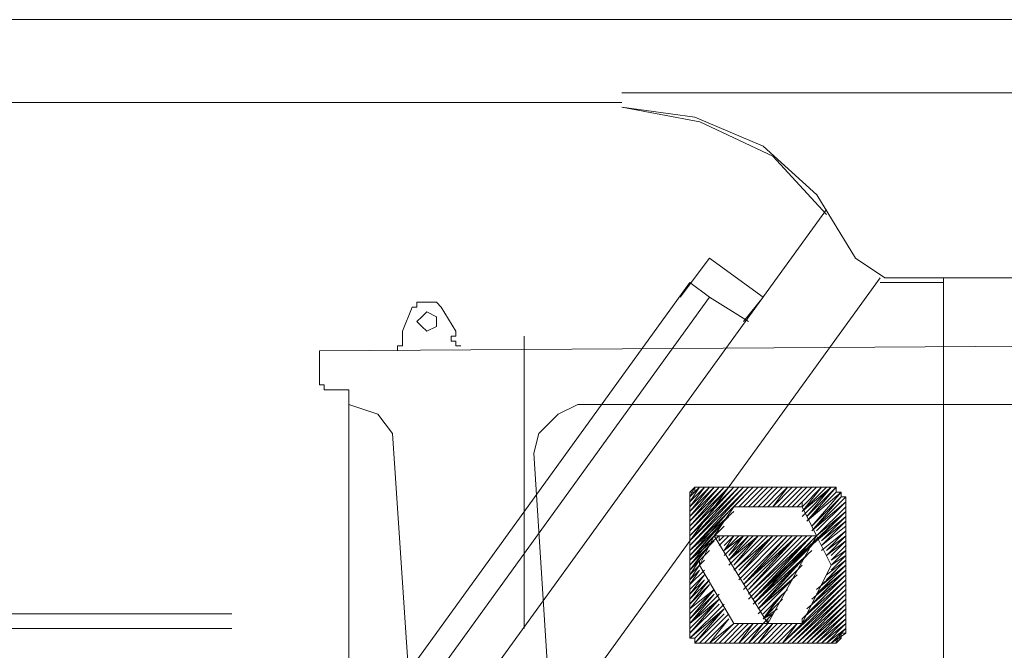
# Model space of a CAD drawing. Units: millimetres. Extents: x 973073 to 1335469, y -732805 to -430397.
# Drawn here: x 1069011 to 1070598, y -512147 to -511130 of the extents above; entities that cross this region are included whole.
import ezdxf

# ---------------------------------------------------------------- set-up
doc = ezdxf.new("R2010")
doc.units = ezdxf.units.MM
doc.header["$LTSCALE"] = 1000
doc.layers.get('0').update_dxf_attribs({"lineweight": 25})
doc.layers.add('PDF_几何图形', color=7, linetype='Continuous', lineweight=18)

# ---------------------------------------------------------------- blocks, each defined once
blk = doc.blocks.new('*X184')
at = {"layer": 'PDF_几何图形'}
for p, q in [((-5787.974962, 306.283614), (3816.765036, 306.283614)), ((-5787.974962, 306.283614), (3816.765036, 306.283614)), ((675.394636, 188.482224), (-329.843892, 188.482224)), ((-5787.974962, 172.775372), (-329.843892, 172.775372)), ((-212.042502, 149.215094), (-329.843892, 164.921946)), ((-204.189076, 141.361668), (-329.843892, 164.921946)), ((-102.094538, 102.094538), (-212.042502, 149.215094)), ((-86.387686, 86.387686), (-204.189076, 141.361668)), ((-15.706852, 23.560278), (-102.094538, 102.094538)), ((0, -7.853426), (-86.387686, 86.387686)), ((47.120556, -78.53426), (-15.706852, 23.560278)), ((-1068.065936, -1476.444088), (0, 0)), ((-235.60278, -141.361668), (-188.482224, -78.53426)), ((-188.482224, -78.53426), (-102.094538, -141.361668)), ((47.120556, -78.53426), (94.241112, -109.947964)), ((-958.117972, -1554.978348), (86.387686, -109.947964)), ((-958.117972, -1554.978348), (86.387686, -109.947964)), ((94.241112, -109.947964), (306.283614, -109.947964)), ((188.482224, -1468.590662), (188.482224, -109.947964)), ((-1099.47964, -1335.08242), (-219.895928, -117.80139)), ((-219.895928, -117.80139), (-188.482224, -141.361668)), ((86.387686, -117.80139), (94.241112, -117.80139)), ((94.241112, -117.80139), (188.482224, -117.80139)), ((-1068.065936, -1358.642698), (-188.482224, -141.361668)), ((-125.654816, -180.628798), (-188.482224, -141.361668)), ((-102.094538, -141.361668), (-133.508242, -180.628798)), ((-1531.41807, -651.834358), (-958.117972, -651.834358)), ((-1523.564644, -675.394636), (-958.117972, -675.394636))]:
    blk.add_line(p, q, dxfattribs=at)
blk = doc.blocks.new('*X183')
blk.add_blockref('*X184', (5912.6, -242.4))
blk = doc.blocks.new('*X185')
at = {"layer": 'PDF_几何图形'}
for p, q in [((-471.8, 1275.7), (-479.7, 1275.7)), ((-479.7, 1275.7), (-479.7, 1267.8)), ((-463.9, 1275.7), (-471.8, 1275.7)), ((-456.1, 1275.7), (-463.9, 1275.7)), ((-448.2, 1275.7), (-456.1, 1275.7)), ((-440.4, 1267.8), (-448.2, 1275.7)), ((-503.2, 1228.6), (-487.5, 1267.8)), ((-479.7, 1267.8), (-487.5, 1267.8)), ((-463.9, 1260), (-471.8, 1252.1)), ((-463.9, 1260), (-471.8, 1252.1)), ((-463.9, 1260), (-471.8, 1252.1)), ((-448.2, 1252.1), (-463.9, 1260)), ((-448.2, 1252.1), (-463.9, 1260)), ((-448.2, 1252.1), (-463.9, 1260)), ((-416.8, 1228.6), (-440.4, 1267.8)), ((-471.8, 1252.1), (-479.7, 1244.3)), ((-471.8, 1252.1), (-479.7, 1244.3)), ((-471.8, 1252.1), (-479.7, 1244.3)), ((-479.7, 1244.3), (-471.8, 1236.4)), ((-479.7, 1244.3), (-471.8, 1236.4)), ((-479.7, 1244.3), (-471.8, 1236.4)), ((-448.2, 1244.3), (-448.2, 1252.1)), ((-448.2, 1244.3), (-448.2, 1252.1)), ((-448.2, 1244.3), (-448.2, 1252.1)), ((-448.2, 1236.4), (-448.2, 1244.3)), ((-448.2, 1236.4), (-448.2, 1244.3)), ((-448.2, 1236.4), (-448.2, 1244.3)), ((-503.2, 1228.6), (-503.2, 1220.7)), ((-471.8, 1236.4), (-463.9, 1228.6)), ((-471.8, 1236.4), (-463.9, 1228.6)), ((-471.8, 1236.4), (-463.9, 1228.6)), ((-463.9, 1228.6), (-448.2, 1236.4)), ((-463.9, 1228.6), (-448.2, 1236.4)), ((-463.9, 1228.6), (-448.2, 1236.4)), ((-416.8, 1220.7), (-416.8, 1228.6)), ((-636.7, 1197.1), (1664.3, 1212.9)), ((-503.2, 1212.9), (-503.2, 1220.7)), ((-503.2, 1205), (-503.2, 1212.9)), ((-416.8, 1220.7), (-424.7, 1220.7)), ((-424.7, 1220.7), (-424.7, 1212.9)), ((-424.7, 1212.9), (-416.8, 1212.9)), ((-416.8, 1212.9), (-416.8, 1205)), ((-306.9, 1220.7), (-306.9, 749.5)), ((-636.7, 1197.1), (-636.7, 1157.9)), ((-511.1, 1205), (-503.2, 1205)), ((-511.1, 1205), (-511.1, 1197.1)), ((-409, 1205), (-416.8, 1205)), ((-636.7, 1157.9), (-636.7, 1150)), ((-636.7, 1150), (-636.7, 1142.2)), ((-636.7, 1142.2), (-628.9, 1142.2)), ((-628.9, 1142.2), (-628.9, 1134.3)), ((-628.9, 1134.3), (-621, 1134.3)), ((-621, 1134.3), (-589.6, 1134.3)), ((-589.6, -891.9), (-589.6, 1134.3)), ((-589.6, 1110.8), (-542.5, 1095.1)), ((-220.5, 1110.8), (-251.9, 1095.1)), ((-220.5, 1110.8), (1601.5, 1110.8)), ((-518.9, 1063.6), (-542.5, 1095.1)), ((-251.9, 1095.1), (-283.3, 1063.6)), ((-518.9, 1063.6), (-409, -577.7)), ((-283.3, 1063.6), (-291.2, 1032.2)), ((-291.2, 1032.2), (-204.8, -326.4)), ((-39.9, 969.4), (-32, 977.3)), ((-39.9, 961.5), (-32, 977.3)), ((-39.9, 961.5), (-24.2, 977.3)), ((-39.9, 961.5), (-24.2, 977.3)), ((-39.9, 953.7), (-24.2, 977.3)), ((-39.9, 953.7), (-24.2, 977.3)), ((-39.9, 953.7), (-24.2, 977.3)), ((-39.9, 953.7), (-16.3, 977.3)), ((-39.9, 953.7), (-16.3, 977.3)), ((-39.9, 953.7), (-16.3, 977.3)), ((-39.9, 945.8), (-16.3, 977.3)), ((-39.9, 945.8), (-16.3, 977.3)), ((-39.9, 945.8), (-8.4, 977.3)), ((-39.9, 945.8), (-8.4, 977.3)), ((-39.9, 945.8), (-8.4, 977.3)), ((-39.9, 938), (-8.4, 977.3)), ((-39.9, 938), (-8.4, 977.3)), ((-39.9, 938), (-8.4, 977.3)), ((-39.9, 938), (-0.6, 977.3)), ((-39.9, 938), (-0.6, 977.3)), ((-39.9, 938), (-0.6, 977.3)), ((-39.9, 930.1), (-0.6, 977.3)), ((-39.9, 930.1), (-0.6, 977.3)), ((-39.9, 930.1), (7.3, 977.3)), ((-39.9, 930.1), (7.3, 977.3)), ((-39.9, 930.1), (7.3, 977.3)), ((-39.9, 930.1), (7.3, 977.3)), ((-39.9, 922.3), (7.3, 977.3)), ((-39.9, 922.3), (7.3, 977.3)), ((-39.9, 922.3), (15.1, 977.3)), ((-39.9, 922.3), (15.1, 977.3)), ((-39.9, 922.3), (15.1, 977.3)), ((-39.9, 914.4), (15.1, 977.3)), ((-39.9, 914.4), (15.1, 977.3)), ((-39.9, 914.4), (23, 977.3)), ((-39.9, 914.4), (23, 977.3)), ((-39.9, 914.4), (23, 977.3)), ((-39.9, 914.4), (23, 977.3)), ((-39.9, 906.6), (23, 977.3)), ((-39.9, 906.6), (23, 977.3)), ((-39.9, 906.6), (30.8, 977.3)), ((-39.9, 906.6), (30.8, 977.3)), ((-39.9, 906.6), (30.8, 977.3)), ((-39.9, 898.7), (30.8, 977.3)), ((-39.9, 898.7), (30.8, 977.3)), ((-39.9, 898.7), (38.7, 977.3)), ((-39.9, 898.7), (38.7, 977.3)), ((-39.9, 898.7), (38.7, 977.3)), ((-39.9, 898.7), (38.7, 977.3)), ((-39.9, 890.9), (38.7, 977.3)), ((-39.9, 890.9), (38.7, 977.3)), ((-39.9, 890.9), (46.5, 977.3)), ((-39.9, 890.9), (46.5, 977.3)), ((-39.9, 890.9), (46.5, 977.3)), ((-39.9, 883), (46.5, 977.3)), ((-39.9, 883), (46.5, 977.3)), ((-39.9, 883), (46.5, 977.3)), ((-39.9, 883), (54.4, 977.3)), ((-39.9, 883), (54.4, 977.3)), ((-39.9, 883), (54.4, 977.3)), ((-39.9, 875.2), (54.4, 977.3)), ((-39.9, 875.2), (54.4, 977.3)), ((-39.9, 875.2), (62.2, 977.3)), ((-39.9, 875.2), (62.2, 977.3)), ((-32, 969.4), (-39.9, 969.4)), ((-39.9, 969.4), (-39.9, 961.5)), ((-24.2, 977.3), (-32, 977.3)), ((-32, 977.3), (-32, 969.4)), ((-16.3, 977.3), (-24.2, 977.3)), ((-8.4, 977.3), (-16.3, 977.3)), ((-0.6, 977.3), (-8.4, 977.3)), ((15.1, 977.3), (-0.6, 977.3)), ((23, 977.3), (15.1, 977.3)), ((38.7, 977.3), (23, 977.3)), ((30.8, 945.8), (62.2, 977.3)), ((30.8, 945.8), (62.2, 977.3)), ((30.8, 945.8), (62.2, 977.3)), ((30.8, 945.8), (62.2, 977.3)), ((38.7, 945.8), (70.1, 977.3)), ((38.7, 945.8), (70.1, 977.3)), ((38.7, 945.8), (70.1, 977.3)), ((38.7, 945.8), (70.1, 977.3)), ((38.7, 945.8), (70.1, 977.3)), ((54.4, 977.3), (38.7, 977.3)), ((46.5, 945.8), (77.9, 977.3)), ((46.5, 945.8), (77.9, 977.3)), ((46.5, 945.8), (77.9, 977.3)), ((46.5, 945.8), (77.9, 977.3)), ((46.5, 945.8), (77.9, 977.3)), ((46.5, 945.8), (77.9, 977.3)), ((54.4, 945.8), (85.8, 977.3)), ((54.4, 945.8), (85.8, 977.3)), ((54.4, 945.8), (85.8, 977.3)), ((54.4, 945.8), (85.8, 977.3)), ((54.4, 945.8), (85.8, 977.3)), ((70.1, 977.3), (54.4, 977.3)), ((62.2, 945.8), (93.6, 977.3)), ((62.2, 945.8), (93.6, 977.3)), ((62.2, 945.8), (93.6, 977.3)), ((62.2, 945.8), (93.6, 977.3)), ((62.2, 945.8), (93.6, 977.3)), ((62.2, 945.8), (93.6, 977.3)), ((70.1, 945.8), (101.5, 977.3)), ((70.1, 945.8), (101.5, 977.3)), ((70.1, 945.8), (101.5, 977.3)), ((70.1, 945.8), (101.5, 977.3)), ((70.1, 945.8), (101.5, 977.3)), ((85.8, 977.3), (70.1, 977.3)), ((77.9, 945.8), (109.4, 977.3)), ((77.9, 945.8), (109.4, 977.3)), ((77.9, 945.8), (109.4, 977.3)), ((77.9, 945.8), (109.4, 977.3)), ((77.9, 945.8), (109.4, 977.3)), ((77.9, 945.8), (109.4, 977.3)), ((85.8, 945.8), (117.2, 977.3)), ((85.8, 945.8), (117.2, 977.3)), ((85.8, 945.8), (117.2, 977.3)), ((85.8, 945.8), (117.2, 977.3)), ((85.8, 945.8), (117.2, 977.3)), ((101.5, 977.3), (85.8, 977.3)), ((93.6, 945.8), (117.2, 977.3)), ((93.6, 945.8), (125.1, 977.3)), ((93.6, 945.8), (125.1, 977.3)), ((93.6, 945.8), (125.1, 977.3)), ((93.6, 945.8), (125.1, 977.3)), ((93.6, 945.8), (125.1, 977.3)), ((101.5, 945.8), (132.9, 977.3)), ((101.5, 945.8), (132.9, 977.3)), ((101.5, 945.8), (132.9, 977.3)), ((101.5, 945.8), (132.9, 977.3)), ((101.5, 945.8), (132.9, 977.3)), ((101.5, 945.8), (132.9, 977.3)), ((117.2, 977.3), (101.5, 977.3)), ((109.4, 945.8), (140.8, 977.3)), ((109.4, 945.8), (140.8, 977.3)), ((109.4, 945.8), (140.8, 977.3)), ((109.4, 945.8), (140.8, 977.3)), ((109.4, 945.8), (140.8, 977.3)), ((117.2, 945.8), (148.6, 977.3)), ((117.2, 945.8), (148.6, 977.3)), ((117.2, 945.8), (148.6, 977.3)), ((117.2, 945.8), (148.6, 977.3)), ((117.2, 945.8), (148.6, 977.3)), ((117.2, 945.8), (148.6, 977.3)), ((132.9, 977.3), (117.2, 977.3)), ((125.1, 945.8), (156.5, 977.3)), ((125.1, 945.8), (156.5, 977.3)), ((125.1, 945.8), (156.5, 977.3)), ((125.1, 945.8), (156.5, 977.3)), ((125.1, 945.8), (156.5, 977.3)), ((132.9, 945.8), (164.3, 977.3)), ((132.9, 945.8), (164.3, 977.3)), ((132.9, 945.8), (164.3, 977.3)), ((132.9, 945.8), (164.3, 977.3)), ((132.9, 945.8), (164.3, 977.3)), ((132.9, 945.8), (164.3, 977.3)), ((140.8, 977.3), (132.9, 977.3)), ((140.8, 945.8), (172.2, 977.3)), ((140.8, 945.8), (172.2, 977.3)), ((140.8, 945.8), (172.2, 977.3)), ((140.8, 945.8), (172.2, 977.3)), ((140.8, 938), (172.2, 977.3)), ((140.8, 938), (180, 977.3)), ((140.8, 938), (180, 977.3)), ((140.8, 938), (180, 977.3)), ((140.8, 938), (180, 977.3)), ((140.8, 938), (180, 977.3)), ((140.8, 938), (180, 977.3)), ((140.8, 938), (187.9, 977.3)), ((140.8, 930.1), (187.9, 977.3)), ((140.8, 930.1), (187.9, 977.3)), ((156.5, 977.3), (140.8, 977.3)), ((148.6, 930.1), (187.9, 977.3)), ((148.6, 930.1), (187.9, 977.3)), ((148.6, 930.1), (187.9, 977.3)), ((148.6, 930.1), (195.7, 977.3)), ((148.6, 930.1), (195.7, 977.3)), ((148.6, 930.1), (195.7, 977.3)), ((148.6, 930.1), (195.7, 977.3)), ((148.6, 922.3), (195.7, 977.3)), ((148.6, 922.3), (195.7, 977.3)), ((148.6, 922.3), (195.7, 969.4)), ((148.6, 922.3), (195.7, 969.4)), ((148.6, 922.3), (203.6, 969.4)), ((148.6, 922.3), (203.6, 969.4)), ((148.6, 922.3), (203.6, 969.4)), ((148.6, 922.3), (203.6, 969.4)), ((148.6, 922.3), (203.6, 969.4)), ((164.3, 977.3), (156.5, 977.3)), ((156.5, 914.4), (203.6, 969.4)), ((156.5, 914.4), (203.6, 969.4)), ((156.5, 914.4), (203.6, 969.4)), ((156.5, 914.4), (203.6, 969.4)), ((172.2, 977.3), (164.3, 977.3)), ((180, 977.3), (172.2, 977.3)), ((187.9, 977.3), (180, 977.3)), ((195.7, 977.3), (187.9, 977.3)), ((195.7, 969.4), (195.7, 977.3)), ((203.6, 969.4), (195.7, 969.4)), ((203.6, 961.5), (203.6, 969.4)), ((-39.9, 961.5), (-39.9, 953.7)), ((-39.9, 953.7), (-39.9, 945.8)), ((140.8, 945.8), (140.8, 953.7)), ((140.8, 945.8), (140.8, 953.7)), ((156.5, 914.4), (203.6, 961.5)), ((156.5, 914.4), (203.6, 961.5)), ((156.5, 914.4), (203.6, 961.5)), ((156.5, 914.4), (203.6, 961.5)), ((156.5, 914.4), (203.6, 961.5)), ((156.5, 906.6), (203.6, 961.5)), ((156.5, 906.6), (211.4, 961.5)), ((156.5, 906.6), (211.4, 953.7)), ((156.5, 906.6), (211.4, 953.7)), ((156.5, 906.6), (211.4, 953.7)), ((156.5, 906.6), (211.4, 953.7)), ((164.3, 906.6), (211.4, 953.7)), ((164.3, 906.6), (211.4, 953.7)), ((211.4, 961.5), (203.6, 961.5)), ((211.4, 953.7), (211.4, 961.5)), ((211.4, 945.8), (211.4, 953.7)), ((-39.9, 945.8), (-39.9, 938)), ((-39.9, 875.2), (30.8, 938)), ((-39.9, 867.3), (23, 938)), ((-39.9, 867.3), (23, 938)), ((-39.9, 938), (-39.9, 930.1)), ((-0.6, 898.7), (30.8, 945.8)), ((30.8, 945.8), (140.8, 945.8)), ((62.2, 796.6), (211.4, 938)), ((140.8, 945.8), (164.3, 898.7)), ((164.3, 898.7), (211.4, 945.8)), ((164.3, 898.7), (211.4, 945.8)), ((164.3, 898.7), (211.4, 945.8)), ((164.3, 898.7), (211.4, 945.8)), ((164.3, 898.7), (211.4, 945.8)), ((164.3, 898.7), (211.4, 938)), ((164.3, 898.7), (211.4, 938)), ((164.3, 898.7), (211.4, 938)), ((164.3, 890.9), (211.4, 938)), ((164.3, 890.9), (211.4, 938)), ((211.4, 938), (211.4, 945.8)), ((211.4, 930.1), (211.4, 938)), ((-39.9, 867.3), (23, 930.1)), ((-39.9, 867.3), (23, 930.1)), ((-39.9, 930.1), (-39.9, 914.4)), ((-39.9, 867.3), (15.1, 922.3)), ((-39.9, 867.3), (15.1, 922.3)), ((-39.9, 859.5), (15.1, 922.3)), ((164.3, 890.9), (211.4, 930.1)), ((164.3, 890.9), (211.4, 930.1)), ((172.2, 890.9), (211.4, 930.1)), ((172.2, 890.9), (211.4, 930.1)), ((172.2, 890.9), (211.4, 930.1)), ((172.2, 890.9), (211.4, 922.3)), ((172.2, 890.9), (211.4, 922.3)), ((172.2, 883), (211.4, 922.3)), ((172.2, 883), (211.4, 922.3)), ((172.2, 883), (211.4, 922.3)), ((172.2, 883), (211.4, 922.3)), ((211.4, 914.4), (211.4, 930.1)), ((-39.9, 859.5), (15.1, 914.4)), ((-39.9, 859.5), (7.3, 914.4)), ((-39.9, 914.4), (-39.9, 906.6)), ((-39.9, 859.5), (7.3, 906.6)), ((-39.9, 859.5), (7.3, 906.6)), ((-39.9, 906.6), (-39.9, 890.9)), ((172.2, 883), (211.4, 914.4)), ((172.2, 883), (211.4, 914.4)), ((172.2, 883), (211.4, 914.4)), ((172.2, 883), (211.4, 914.4)), ((172.2, 883), (211.4, 914.4)), ((172.2, 875.2), (211.4, 906.6)), ((180, 875.2), (211.4, 906.6)), ((180, 875.2), (211.4, 906.6)), ((180, 875.2), (211.4, 906.6)), ((180, 875.2), (211.4, 906.6)), ((180, 875.2), (211.4, 906.6)), ((211.4, 906.6), (211.4, 914.4)), ((211.4, 890.9), (211.4, 906.6)), ((-39.9, 859.5), (7.3, 898.7)), ((-39.9, 851.6), (-0.6, 898.7)), ((-39.9, 851.6), (-0.6, 898.7)), ((-39.9, 851.6), (-0.6, 890.9)), ((-39.9, 851.6), (-0.6, 890.9)), ((-39.9, 890.9), (-39.9, 875.2)), ((-24.2, 851.6), (-0.6, 898.7)), ((-0.6, 898.7), (7.3, 898.7)), ((-0.6, 898.7), (7.3, 898.7)), ((-0.6, 898.7), (85.8, 757.4)), ((164.3, 898.7), (-0.6, 898.7)), ((7.3, 890.9), (7.3, 898.7)), ((7.3, 890.9), (7.3, 898.7)), ((7.3, 890.9), (7.3, 898.7)), ((7.3, 890.9), (15.1, 898.7)), ((7.3, 890.9), (15.1, 898.7)), ((7.3, 890.9), (15.1, 898.7)), ((7.3, 890.9), (15.1, 898.7)), ((7.3, 890.9), (15.1, 898.7)), ((7.3, 890.9), (15.1, 898.7)), ((7.3, 883), (23, 898.7)), ((7.3, 883), (23, 898.7)), ((7.3, 883), (23, 898.7)), ((7.3, 883), (23, 898.7)), ((7.3, 883), (23, 898.7)), ((15.1, 883), (30.8, 898.7)), ((15.1, 883), (30.8, 898.7)), ((15.1, 883), (30.8, 898.7)), ((15.1, 883), (30.8, 898.7)), ((15.1, 875.2), (30.8, 898.7)), ((15.1, 875.2), (30.8, 898.7)), ((15.1, 875.2), (38.7, 898.7)), ((15.1, 875.2), (38.7, 898.7)), ((15.1, 875.2), (38.7, 898.7)), ((15.1, 875.2), (38.7, 898.7)), ((15.1, 875.2), (38.7, 898.7)), ((15.1, 875.2), (46.5, 898.7)), ((15.1, 867.3), (46.5, 898.7)), ((15.1, 867.3), (46.5, 898.7)), ((15.1, 867.3), (46.5, 898.7)), ((15.1, 867.3), (46.5, 898.7)), ((23, 867.3), (46.5, 898.7)), ((23, 867.3), (54.4, 898.7)), ((23, 867.3), (54.4, 898.7)), ((23, 867.3), (54.4, 898.7)), ((23, 867.3), (54.4, 898.7)), ((23, 859.5), (54.4, 898.7)), ((23, 859.5), (62.2, 898.7)), ((23, 859.5), (62.2, 898.7)), ((23, 859.5), (62.2, 898.7)), ((23, 859.5), (62.2, 898.7)), ((23, 859.5), (62.2, 898.7)), ((23, 859.5), (62.2, 898.7)), ((23, 859.5), (70.1, 898.7)), ((23, 859.5), (70.1, 898.7)), ((23, 851.6), (70.1, 898.7)), ((30.8, 851.6), (70.1, 898.7)), ((30.8, 851.6), (70.1, 898.7)), ((30.8, 851.6), (77.9, 898.7)), ((30.8, 851.6), (77.9, 898.7)), ((30.8, 851.6), (77.9, 898.7)), ((30.8, 851.6), (77.9, 898.7)), ((30.8, 851.6), (77.9, 898.7)), ((30.8, 851.6), (77.9, 898.7)), ((30.8, 843.7), (85.8, 898.7)), ((30.8, 843.7), (85.8, 898.7)), ((30.8, 843.7), (85.8, 898.7)), ((30.8, 843.7), (85.8, 898.7)), ((30.8, 843.7), (85.8, 898.7)), ((30.8, 843.7), (85.8, 898.7)), ((30.8, 843.7), (93.6, 898.7)), ((38.7, 843.7), (93.6, 898.7)), ((38.7, 843.7), (93.6, 898.7)), ((38.7, 835.9), (93.6, 898.7)), ((38.7, 835.9), (93.6, 898.7)), ((38.7, 835.9), (101.5, 898.7)), ((38.7, 835.9), (101.5, 898.7)), ((38.7, 835.9), (101.5, 898.7)), ((38.7, 835.9), (101.5, 898.7)), ((38.7, 835.9), (101.5, 898.7)), ((38.7, 835.9), (101.5, 898.7)), ((38.7, 828), (109.4, 898.7)), ((38.7, 828), (109.4, 898.7)), ((38.7, 828), (109.4, 898.7)), ((38.7, 828), (109.4, 898.7)), ((38.7, 828), (109.4, 898.7)), ((46.5, 828), (117.2, 898.7)), ((46.5, 828), (117.2, 898.7)), ((46.5, 828), (117.2, 898.7)), ((46.5, 828), (117.2, 898.7)), ((46.5, 820.2), (117.2, 898.7)), ((46.5, 820.2), (117.2, 898.7)), ((46.5, 820.2), (125.1, 898.7)), ((46.5, 820.2), (125.1, 898.7)), ((46.5, 820.2), (125.1, 898.7)), ((46.5, 820.2), (125.1, 898.7)), ((46.5, 820.2), (125.1, 898.7)), ((46.5, 820.2), (132.9, 898.7)), ((46.5, 820.2), (132.9, 898.7)), ((46.5, 812.3), (132.9, 898.7)), ((46.5, 812.3), (132.9, 898.7)), ((54.4, 812.3), (132.9, 898.7)), ((54.4, 812.3), (132.9, 898.7)), ((54.4, 812.3), (140.8, 898.7)), ((54.4, 812.3), (140.8, 898.7)), ((54.4, 812.3), (140.8, 898.7)), ((54.4, 812.3), (140.8, 898.7)), ((54.4, 812.3), (140.8, 898.7)), ((54.4, 804.5), (148.6, 898.7)), ((54.4, 804.5), (148.6, 898.7)), ((54.4, 804.5), (148.6, 898.7)), ((54.4, 804.5), (148.6, 898.7)), ((54.4, 804.5), (148.6, 898.7)), ((54.4, 804.5), (148.6, 898.7)), ((54.4, 804.5), (156.5, 898.7)), ((54.4, 804.5), (156.5, 898.7)), ((54.4, 796.6), (156.5, 898.7)), ((62.2, 796.6), (156.5, 898.7)), ((62.2, 796.6), (156.5, 898.7)), ((62.2, 796.6), (156.5, 898.7)), ((62.2, 796.6), (164.3, 898.7)), ((62.2, 796.6), (164.3, 898.7)), ((62.2, 796.6), (164.3, 898.7)), ((62.2, 796.6), (164.3, 890.9)), ((62.2, 788.8), (156.5, 890.9)), ((85.8, 757.4), (164.3, 898.7)), ((164.3, 898.7), (187.9, 851.6)), ((180, 875.2), (211.4, 898.7)), ((180, 875.2), (211.4, 898.7)), ((180, 867.3), (211.4, 898.7)), ((180, 867.3), (211.4, 898.7)), ((180, 867.3), (211.4, 898.7)), ((180, 867.3), (211.4, 898.7)), ((180, 867.3), (211.4, 890.9)), ((180, 867.3), (211.4, 890.9)), ((180, 867.3), (211.4, 890.9)), ((180, 867.3), (211.4, 890.9)), ((187.9, 867.3), (211.4, 890.9)), ((211.4, 875.2), (211.4, 890.9)), ((-39.9, 851.6), (-8.4, 883)), ((-39.9, 843.7), (-8.4, 883)), ((-39.9, 843.7), (-8.4, 875.2)), ((-39.9, 843.7), (-8.4, 875.2)), ((-39.9, 843.7), (-16.3, 875.2)), ((-39.9, 875.2), (-39.9, 859.5)), ((62.2, 788.8), (156.5, 883)), ((62.2, 788.8), (156.5, 883)), ((62.2, 788.8), (156.5, 875.2)), ((62.2, 788.8), (148.6, 875.2)), ((62.2, 788.8), (148.6, 875.2)), ((187.9, 859.5), (211.4, 883)), ((187.9, 859.5), (211.4, 883)), ((187.9, 859.5), (211.4, 883)), ((187.9, 859.5), (211.4, 883)), ((187.9, 859.5), (211.4, 883)), ((187.9, 859.5), (211.4, 883)), ((187.9, 859.5), (211.4, 875.2)), ((187.9, 859.5), (211.4, 875.2)), ((187.9, 859.5), (211.4, 875.2)), ((187.9, 851.6), (211.4, 875.2)), ((187.9, 851.6), (211.4, 875.2)), ((211.4, 859.5), (211.4, 875.2)), ((-39.9, 843.7), (-16.3, 867.3)), ((-39.9, 843.7), (-16.3, 867.3)), ((-39.9, 835.9), (-16.3, 859.5)), ((-39.9, 835.9), (-24.2, 859.5)), ((-39.9, 859.5), (-39.9, 843.7)), ((-24.2, 851.6), (-24.2, 859.5)), ((-24.2, 851.6), (-24.2, 859.5)), ((62.2, 788.8), (148.6, 867.3)), ((70.1, 788.8), (148.6, 867.3)), ((70.1, 788.8), (140.8, 859.5)), ((70.1, 780.9), (140.8, 859.5)), ((180, 835.9), (211.4, 859.5)), ((180, 835.9), (211.4, 859.5)), ((180, 828), (211.4, 859.5)), ((180, 828), (211.4, 859.5)), ((187.9, 851.6), (211.4, 867.3)), ((187.9, 851.6), (211.4, 867.3)), ((187.9, 851.6), (211.4, 867.3)), ((187.9, 851.6), (211.4, 867.3)), ((187.9, 843.7), (211.4, 867.3)), ((187.9, 843.7), (211.4, 867.3)), ((187.9, 835.9), (211.4, 859.5)), ((211.4, 843.7), (211.4, 859.5)), ((-39.9, 835.9), (-24.2, 851.6)), ((-39.9, 835.9), (-24.2, 851.6)), ((-39.9, 835.9), (-24.2, 851.6)), ((-39.9, 828), (-24.2, 851.6)), ((-39.9, 828), (-24.2, 851.6)), ((-39.9, 828), (-24.2, 851.6)), ((-39.9, 828), (-24.2, 843.7)), ((-39.9, 828), (-24.2, 843.7)), ((-39.9, 828), (-24.2, 843.7)), ((-39.9, 820.2), (-24.2, 843.7)), ((-39.9, 820.2), (-24.2, 843.7)), ((-39.9, 820.2), (-16.3, 843.7)), ((-39.9, 820.2), (-16.3, 843.7)), ((-39.9, 820.2), (-16.3, 843.7)), ((-39.9, 843.7), (-39.9, 828)), ((30.8, 757.4), (-24.2, 851.6)), ((70.1, 780.9), (140.8, 851.6)), ((70.1, 780.9), (140.8, 851.6)), ((70.1, 780.9), (132.9, 851.6)), ((70.1, 780.9), (132.9, 843.7)), ((70.1, 780.9), (132.9, 843.7)), ((187.9, 851.6), (140.8, 757.4)), ((156.5, 796.6), (211.4, 843.7)), ((156.5, 788.8), (211.4, 843.7)), ((156.5, 788.8), (211.4, 843.7)), ((164.3, 812.3), (211.4, 851.6)), ((164.3, 804.5), (211.4, 851.6)), ((164.3, 804.5), (211.4, 843.7)), ((164.3, 796.6), (211.4, 843.7)), ((172.2, 820.2), (211.4, 851.6)), ((172.2, 820.2), (211.4, 851.6)), ((172.2, 812.3), (211.4, 851.6)), ((172.2, 812.3), (211.4, 851.6)), ((211.4, 828), (211.4, 843.7)), ((-39.9, 812.3), (-16.3, 835.9)), ((-39.9, 812.3), (-16.3, 835.9)), ((-39.9, 812.3), (-16.3, 835.9)), ((-39.9, 812.3), (-16.3, 835.9)), ((-39.9, 812.3), (-16.3, 835.9)), ((-39.9, 812.3), (-16.3, 835.9)), ((-39.9, 804.5), (-16.3, 835.9)), ((-39.9, 804.5), (-16.3, 835.9)), ((-39.9, 804.5), (-16.3, 835.9)), ((-39.9, 804.5), (-16.3, 828)), ((-39.9, 804.5), (-16.3, 828)), ((-39.9, 796.6), (-16.3, 828)), ((-39.9, 796.6), (-8.4, 828)), ((-39.9, 796.6), (-8.4, 828)), ((-39.9, 796.6), (-8.4, 828)), ((-39.9, 796.6), (-8.4, 828)), ((-39.9, 796.6), (-8.4, 828)), ((-39.9, 788.8), (-8.4, 828)), ((-39.9, 828), (-39.9, 812.3)), ((70.1, 780.9), (132.9, 835.9)), ((70.1, 780.9), (125.1, 835.9)), ((70.1, 780.9), (125.1, 828)), ((70.1, 773.1), (125.1, 828)), ((70.1, 773.1), (125.1, 828)), ((109.4, 725.9), (211.4, 828)), ((109.4, 725.9), (211.4, 828)), ((109.4, 725.9), (211.4, 828)), ((140.8, 765.2), (211.4, 835.9)), ((140.8, 765.2), (211.4, 828)), ((140.8, 765.2), (211.4, 828)), ((140.8, 757.4), (211.4, 828)), ((148.6, 780.9), (211.4, 835.9)), ((148.6, 780.9), (211.4, 835.9)), ((148.6, 773.1), (211.4, 835.9)), ((148.6, 773.1), (211.4, 835.9)), ((156.5, 788.8), (211.4, 835.9)), ((211.4, 812.3), (211.4, 828)), ((-39.9, 788.8), (-8.4, 820.2)), ((-39.9, 788.8), (-8.4, 820.2)), ((-39.9, 788.8), (-8.4, 820.2)), ((-39.9, 788.8), (-8.4, 820.2)), ((-39.9, 788.8), (-8.4, 820.2)), ((-39.9, 780.9), (-8.4, 820.2)), ((-39.9, 780.9), (-8.4, 820.2)), ((-39.9, 780.9), (-8.4, 820.2)), ((-39.9, 780.9), (-8.4, 820.2)), ((-39.9, 780.9), (-0.6, 812.3)), ((-39.9, 773.1), (-0.6, 812.3)), ((-39.9, 773.1), (-0.6, 812.3)), ((-39.9, 773.1), (-0.6, 812.3)), ((-39.9, 773.1), (-0.6, 812.3)), ((-39.9, 773.1), (-0.6, 812.3)), ((-39.9, 773.1), (-0.6, 812.3)), ((-39.9, 765.2), (-0.6, 812.3)), ((-39.9, 812.3), (-39.9, 796.6)), ((70.1, 773.1), (117.2, 820.2)), ((70.1, 773.1), (117.2, 820.2)), ((77.9, 773.1), (117.2, 812.3)), ((77.9, 773.1), (117.2, 812.3)), ((109.4, 725.9), (211.4, 820.2)), ((109.4, 725.9), (211.4, 820.2)), ((117.2, 725.9), (211.4, 820.2)), ((117.2, 725.9), (211.4, 820.2)), ((117.2, 725.9), (211.4, 820.2)), ((117.2, 725.9), (211.4, 812.3)), ((117.2, 725.9), (211.4, 812.3)), ((125.1, 725.9), (211.4, 812.3)), ((125.1, 725.9), (211.4, 812.3)), ((125.1, 725.9), (211.4, 812.3)), ((125.1, 725.9), (211.4, 812.3)), ((211.4, 796.6), (211.4, 812.3)), ((-39.9, 765.2), (-0.6, 804.5)), ((-39.9, 765.2), (-0.6, 804.5)), ((-39.9, 765.2), (-0.6, 804.5)), ((-39.9, 765.2), (-0.6, 804.5)), ((-39.9, 757.4), (-0.6, 804.5)), ((-39.9, 757.4), (-0.6, 804.5)), ((-39.9, 757.4), (-0.6, 804.5)), ((-39.9, 757.4), (-0.6, 804.5)), ((-39.9, 757.4), (7.3, 804.5)), ((-39.9, 757.4), (7.3, 796.6)), ((-39.9, 749.5), (7.3, 796.6)), ((-39.9, 749.5), (7.3, 796.6)), ((-39.9, 749.5), (7.3, 796.6)), ((-39.9, 749.5), (7.3, 796.6)), ((-39.9, 749.5), (7.3, 796.6)), ((-39.9, 741.7), (7.3, 796.6)), ((-39.9, 741.7), (7.3, 796.6)), ((-39.9, 741.7), (7.3, 796.6)), ((-39.9, 796.6), (-39.9, 788.8)), ((77.9, 773.1), (109.4, 804.5)), ((77.9, 773.1), (109.4, 804.5)), ((77.9, 765.2), (109.4, 804.5)), ((77.9, 765.2), (109.4, 796.6)), ((77.9, 765.2), (101.5, 796.6)), ((125.1, 725.9), (211.4, 804.5)), ((125.1, 725.9), (211.4, 804.5)), ((132.9, 725.9), (211.4, 804.5)), ((132.9, 725.9), (211.4, 804.5)), ((132.9, 725.9), (211.4, 804.5)), ((132.9, 725.9), (211.4, 796.6)), ((132.9, 725.9), (211.4, 796.6)), ((140.8, 725.9), (211.4, 796.6)), ((140.8, 725.9), (211.4, 796.6)), ((140.8, 725.9), (211.4, 796.6)), ((140.8, 725.9), (211.4, 796.6)), ((211.4, 788.8), (211.4, 796.6)), ((-39.9, 741.7), (7.3, 788.8)), ((-39.9, 741.7), (7.3, 788.8)), ((-39.9, 741.7), (7.3, 788.8)), ((-39.9, 741.7), (7.3, 788.8)), ((-39.9, 741.7), (7.3, 788.8)), ((-39.9, 733.8), (15.1, 788.8)), ((-39.9, 733.8), (15.1, 788.8)), ((-39.9, 733.8), (15.1, 788.8)), ((-39.9, 733.8), (15.1, 788.8)), ((-39.9, 788.8), (-39.9, 773.1)), ((-39.9, 733.8), (15.1, 780.9)), ((-39.9, 733.8), (15.1, 780.9)), ((-32, 733.8), (15.1, 780.9)), ((-32, 733.8), (15.1, 780.9)), ((-32, 733.8), (15.1, 780.9)), ((-32, 733.8), (15.1, 780.9)), ((-32, 725.9), (15.1, 780.9)), ((-32, 725.9), (15.1, 780.9)), ((77.9, 765.2), (101.5, 788.8)), ((77.9, 765.2), (101.5, 788.8)), ((77.9, 765.2), (101.5, 780.9)), ((77.9, 765.2), (93.6, 780.9)), ((77.9, 765.2), (93.6, 780.9)), ((140.8, 725.9), (211.4, 788.8)), ((140.8, 725.9), (211.4, 788.8)), ((148.6, 725.9), (211.4, 788.8)), ((148.6, 725.9), (211.4, 788.8)), ((148.6, 725.9), (211.4, 788.8)), ((148.6, 725.9), (211.4, 780.9)), ((148.6, 725.9), (211.4, 780.9)), ((148.6, 725.9), (211.4, 780.9)), ((156.5, 725.9), (211.4, 780.9)), ((156.5, 725.9), (211.4, 780.9)), ((156.5, 725.9), (211.4, 780.9)), ((211.4, 773.1), (211.4, 788.8)), ((-39.9, 773.1), (-39.9, 765.2)), ((-39.9, 765.2), (-39.9, 757.4)), ((-32, 725.9), (15.1, 773.1)), ((-32, 725.9), (15.1, 773.1)), ((-32, 725.9), (15.1, 773.1)), ((-24.2, 725.9), (23, 773.1)), ((-24.2, 725.9), (23, 773.1)), ((-24.2, 725.9), (23, 773.1)), ((-24.2, 725.9), (23, 773.1)), ((-24.2, 725.9), (23, 773.1)), ((-24.2, 725.9), (23, 773.1)), ((-16.3, 725.9), (23, 765.2)), ((-16.3, 725.9), (23, 765.2)), ((-16.3, 725.9), (23, 765.2)), ((-16.3, 725.9), (23, 765.2)), ((-16.3, 725.9), (23, 765.2)), ((-16.3, 725.9), (23, 765.2)), ((-8.4, 725.9), (23, 765.2)), ((-8.4, 725.9), (23, 765.2)), ((-8.4, 725.9), (23, 765.2)), ((77.9, 765.2), (93.6, 773.1)), ((77.9, 757.4), (93.6, 773.1)), ((77.9, 757.4), (85.8, 765.2)), ((85.8, 757.4), (85.8, 765.2)), ((140.8, 757.4), (140.8, 765.2)), ((156.5, 725.9), (211.4, 773.1)), ((156.5, 725.9), (211.4, 773.1)), ((164.3, 725.9), (211.4, 773.1)), ((164.3, 725.9), (211.4, 773.1)), ((164.3, 725.9), (211.4, 773.1)), ((164.3, 725.9), (211.4, 765.2)), ((164.3, 725.9), (211.4, 765.2)), ((164.3, 725.9), (211.4, 765.2)), ((172.2, 725.9), (211.4, 765.2)), ((172.2, 725.9), (211.4, 765.2)), ((172.2, 725.9), (211.4, 765.2)), ((211.4, 765.2), (211.4, 773.1)), ((211.4, 757.4), (211.4, 765.2)), ((-39.9, 757.4), (-39.9, 749.5)), ((-39.9, 749.5), (-39.9, 741.7)), ((-8.4, 725.9), (30.8, 757.4)), ((-8.4, 725.9), (30.8, 757.4)), ((-0.6, 725.9), (30.8, 757.4)), ((-0.6, 725.9), (30.8, 757.4)), ((-0.6, 725.9), (30.8, 757.4)), ((-0.6, 725.9), (30.8, 757.4)), ((-0.6, 725.9), (30.8, 757.4)), ((-0.6, 725.9), (30.8, 757.4)), ((7.3, 725.9), (38.7, 757.4)), ((7.3, 725.9), (38.7, 757.4)), ((7.3, 725.9), (38.7, 757.4)), ((7.3, 725.9), (38.7, 757.4)), ((7.3, 725.9), (38.7, 757.4)), ((7.3, 725.9), (38.7, 757.4)), ((15.1, 725.9), (46.5, 757.4)), ((15.1, 725.9), (46.5, 757.4)), ((15.1, 725.9), (46.5, 757.4)), ((15.1, 725.9), (46.5, 757.4)), ((15.1, 725.9), (46.5, 757.4)), ((23, 725.9), (54.4, 757.4)), ((23, 725.9), (54.4, 757.4)), ((23, 725.9), (54.4, 757.4)), ((23, 725.9), (54.4, 757.4)), ((23, 725.9), (54.4, 757.4)), ((23, 725.9), (54.4, 757.4)), ((30.8, 725.9), (62.2, 757.4)), ((30.8, 725.9), (62.2, 757.4)), ((30.8, 725.9), (62.2, 757.4)), ((30.8, 725.9), (62.2, 757.4)), ((30.8, 725.9), (62.2, 757.4)), ((85.8, 757.4), (30.8, 757.4)), ((38.7, 725.9), (62.2, 757.4)), ((38.7, 725.9), (70.1, 757.4)), ((38.7, 725.9), (70.1, 757.4)), ((38.7, 725.9), (70.1, 757.4)), ((38.7, 725.9), (70.1, 757.4)), ((38.7, 725.9), (70.1, 757.4)), ((46.5, 725.9), (77.9, 757.4)), ((46.5, 725.9), (77.9, 757.4)), ((46.5, 725.9), (77.9, 757.4)), ((46.5, 725.9), (77.9, 757.4)), ((46.5, 725.9), (77.9, 757.4)), ((54.4, 725.9), (77.9, 757.4)), ((54.4, 725.9), (85.8, 757.4)), ((54.4, 725.9), (85.8, 757.4)), ((54.4, 725.9), (85.8, 757.4)), ((54.4, 725.9), (85.8, 757.4)), ((54.4, 725.9), (85.8, 757.4)), ((62.2, 725.9), (93.6, 757.4)), ((62.2, 725.9), (93.6, 757.4)), ((62.2, 725.9), (93.6, 757.4)), ((62.2, 725.9), (93.6, 757.4)), ((62.2, 725.9), (93.6, 757.4)), ((70.1, 725.9), (93.6, 757.4)), ((70.1, 725.9), (101.5, 757.4)), ((70.1, 725.9), (101.5, 757.4)), ((70.1, 725.9), (101.5, 757.4)), ((70.1, 725.9), (101.5, 757.4)), ((70.1, 725.9), (101.5, 757.4)), ((77.9, 725.9), (109.4, 757.4)), ((77.9, 725.9), (109.4, 757.4)), ((77.9, 725.9), (109.4, 757.4)), ((77.9, 725.9), (109.4, 757.4)), ((77.9, 725.9), (109.4, 757.4)), ((77.9, 725.9), (109.4, 757.4)), ((85.8, 725.9), (117.2, 757.4)), ((85.8, 725.9), (117.2, 757.4)), ((85.8, 725.9), (117.2, 757.4)), ((85.8, 725.9), (117.2, 757.4)), ((85.8, 725.9), (117.2, 757.4)), ((140.8, 757.4), (85.8, 757.4)), ((93.6, 725.9), (125.1, 757.4)), ((93.6, 725.9), (125.1, 757.4)), ((93.6, 725.9), (125.1, 757.4)), ((93.6, 725.9), (125.1, 757.4)), ((93.6, 725.9), (125.1, 757.4)), ((93.6, 725.9), (125.1, 757.4)), ((101.5, 725.9), (132.9, 757.4)), ((101.5, 725.9), (132.9, 757.4)), ((101.5, 725.9), (132.9, 757.4)), ((101.5, 725.9), (132.9, 757.4)), ((101.5, 725.9), (132.9, 757.4)), ((109.4, 725.9), (132.9, 757.4)), ((172.2, 725.9), (211.4, 757.4)), ((172.2, 725.9), (211.4, 757.4)), ((180, 725.9), (211.4, 757.4)), ((180, 725.9), (211.4, 757.4)), ((180, 725.9), (211.4, 757.4)), ((180, 725.9), (211.4, 757.4)), ((180, 725.9), (211.4, 749.5)), ((180, 725.9), (211.4, 749.5)), ((187.9, 725.9), (211.4, 749.5)), ((187.9, 725.9), (211.4, 749.5)), ((187.9, 725.9), (211.4, 749.5)), ((211.4, 749.5), (211.4, 757.4)), ((211.4, 741.7), (211.4, 749.5)), ((-39.9, 741.7), (-39.9, 733.8)), ((-39.9, 733.8), (-32, 733.8)), ((-32, 733.8), (-32, 725.9)), ((187.9, 725.9), (211.4, 741.7)), ((187.9, 725.9), (203.6, 741.7)), ((195.7, 725.9), (203.6, 741.7)), ((195.7, 725.9), (203.6, 741.7)), ((195.7, 725.9), (203.6, 733.8)), ((195.7, 725.9), (195.7, 733.8)), ((195.7, 733.8), (203.6, 733.8)), ((203.6, 733.8), (203.6, 741.7)), ((203.6, 741.7), (211.4, 741.7)), ((-32, 725.9), (-24.2, 725.9)), ((-24.2, 725.9), (-16.3, 725.9)), ((-16.3, 725.9), (-8.4, 725.9)), ((-8.4, 725.9), (-0.6, 725.9)), ((-0.6, 725.9), (15.1, 725.9)), ((15.1, 725.9), (23, 725.9)), ((23, 725.9), (38.7, 725.9)), ((38.7, 725.9), (54.4, 725.9)), ((54.4, 725.9), (70.1, 725.9)), ((70.1, 725.9), (85.8, 725.9)), ((85.8, 725.9), (101.5, 725.9)), ((101.5, 725.9), (117.2, 725.9)), ((117.2, 725.9), (125.1, 725.9)), ((125.1, 725.9), (140.8, 725.9)), ((140.8, 725.9), (156.5, 725.9)), ((156.5, 725.9), (164.3, 725.9)), ((164.3, 725.9), (172.2, 725.9)), ((172.2, 725.9), (180, 725.9)), ((180, 725.9), (187.9, 725.9)), ((187.9, 725.9), (195.7, 725.9))]:
    blk.add_line(p, q, dxfattribs=at)

msp = doc.modelspace()

# ---------------------------------------------------------------- block references
for name, p in [('*X183', (1064398.48556, -511194.1202)), ('*X185', (1070131.01346, -512861.45734))]:
    msp.add_blockref(name, p)

doc.saveas('drawing.dxf')
